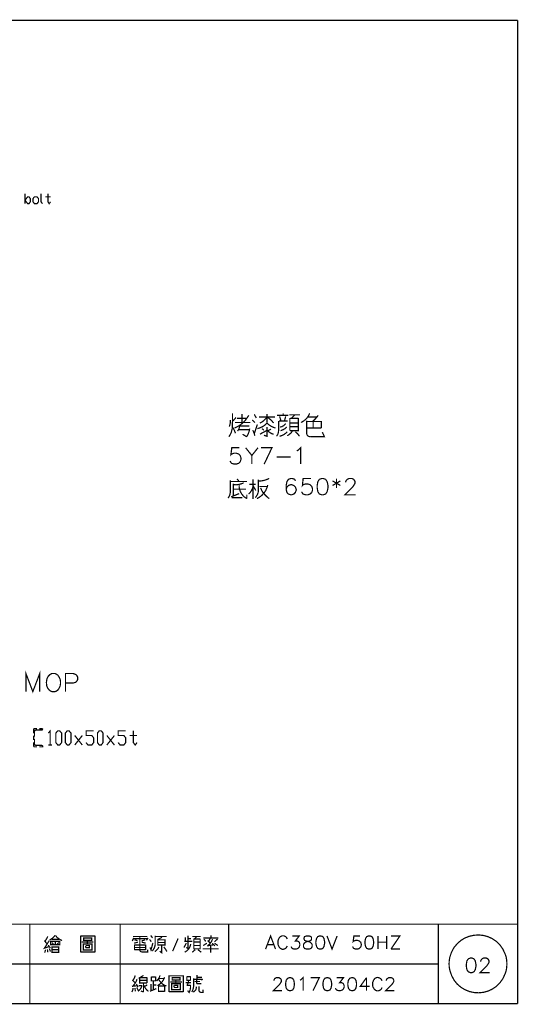
# Model space of a CAD drawing. Units: millimetres. Extents: x 3 to 1714, y -784 to 208.
# Drawn here: x 540 to 644, y 4 to 208 of the extents above; entities that cross this region are included whole.
import ezdxf

# ---------------------------------------------------------------- set-up
doc = ezdxf.new("R2010")
doc.units = ezdxf.units.MM
doc.layers.add('P', color=7, linetype='Continuous')

msp = doc.modelspace()

# ---------------------------------------------------------------- linework, layer by layer
at = {"layer": 'P', "const_width": 0.254}
for points in [[(643.42, 207.68), (358.99, 207.68), (358.99, 28.07)], [(643.42, 207.68), (643.42, 28.07)], [(541.36, 169.73), (541.36, 171.82)], [(541.36, 170.43), (541.91, 171.14), (542.19, 171.14), (542.45, 170.78), (542.45, 170.1), (542.19, 169.73), (541.91, 169.73), (541.36, 170.43), (541.36, 170.43)], [(543.85, 169.73), (543.3, 169.73), (543.03, 170.1), (543.03, 170.78), (543.3, 171.14), (543.85, 171.14), (544.15, 170.78), (544.15, 170.1), (543.85, 169.73), (543.85, 169.73)], [(544.69, 171.82), (544.69, 170.1), (544.97, 169.73)], [(545.54, 171.14), (546.65, 171.14)], [(546.1, 171.82), (546.1, 170.1), (546.37, 169.73), (546.65, 170.1)], [(583.59, 121.47), (583.87, 121.92), (584.08, 122.37), (584.29, 123.21), (584.33, 124.5), (584.33, 125.47), (584.33, 126.32)], [(594.84, 125.89), (594.84, 126.32)], [(598.53, 124.41), (599, 124.69), (599.43, 125.01), (599.78, 125.38), (600.1, 125.84), (600.33, 126.32)], [(583.69, 123.58), (583.87, 124.27), (583.9, 124.94)], [(585.07, 125.47), (584.43, 124.73)], [(584.75, 123.26), (585.35, 123.55), (585.93, 123.9), (586.44, 124.31), (586.94, 124.8), (587.33, 125.33), (587.7, 125.89)], [(584.86, 124.41), (588.01, 124.41)], [(587.17, 125.26), (585.26, 125.26)], [(586.32, 126.21), (586.32, 124.41)], [(588.44, 124.94), (588.97, 124.41)], [(589.27, 125.36), (588.86, 126.1)], [(589.48, 123.16), (590.04, 123.32), (590.57, 123.56), (591.07, 123.9), (591.49, 124.31)], [(592.93, 125.58), (589.8, 125.58)], [(590.01, 124.31), (590.45, 124.53), (590.85, 124.83), (591.19, 125.17), (591.49, 125.58)], [(591.49, 124.41), (591.49, 126.21)], [(592.86, 124.31), (592.44, 124.8), (591.98, 125.22), (591.49, 125.58)], [(591.49, 124.31), (591.86, 123.97), (592.3, 123.67), (592.78, 123.44), (593.25, 123.26)], [(592.93, 125.58), (593.15, 125.58)], [(593.46, 121.57), (593.71, 121.94), (593.83, 122.31), (593.89, 122.74), (593.89, 124.73)], [(595.16, 125.89), (593.57, 125.89)], [(593.99, 124.73), (595.79, 124.73)], [(594.1, 125.68), (594.42, 124.62)], [(595.05, 124.62), (595.37, 125.68)], [(595.9, 125.89), (595.16, 125.89)], [(597.68, 126), (596.11, 126)], [(596.22, 122.74), (596.22, 125.36)], [(598, 125.36), (598, 122.74), (596.22, 122.74)], [(596.32, 125.26), (598, 125.26)], [(596.32, 124.31), (598, 124.31)], [(597.26, 126), (596.53, 125.26)], [(597.68, 126), (598.31, 126)], [(599.69, 124.83), (599.69, 122.21), (599.74, 121.98), (599.81, 121.78), (599.99, 121.62), (600.2, 121.52), (600.43, 121.47)], [(602.85, 124.62), (599.8, 124.62)], [(601.9, 125.58), (600.01, 125.58)], [(600.94, 124.62), (601.56, 125.24), (602.11, 125.89)], [(601.05, 123.26), (601.05, 124.62)], [(602.74, 123.26), (602.74, 124.73)], [(584.96, 122.21), (584.72, 122.81), (584.43, 123.37)], [(585.37, 122.63), (585.56, 122.89), (585.7, 123.16), (585.79, 123.48), (585.79, 123.79)], [(585.69, 122.95), (587.91, 122.95)], [(587.8, 123.69), (585.79, 123.69)], [(587.27, 121.47), (587.57, 121.99), (587.78, 122.58), (587.91, 123.16)], [(588.97, 121.68), (588.79, 122.28), (588.54, 122.84)], [(588.86, 122.1), (589.48, 124.01)], [(591.38, 122.74), (590.01, 121.99)], [(590.43, 123.16), (590.85, 122.84)], [(590.85, 121.78), (591.49, 121.57), (591.49, 123.48)], [(591.59, 122.74), (591.86, 122.49), (592.16, 122.28), (592.49, 122.1), (592.86, 121.99)], [(592.34, 123.05), (591.7, 122.74)], [(594.1, 121.57), (594.56, 121.71), (594.98, 121.92), (595.35, 122.19), (595.69, 122.52)], [(594.2, 123.48), (594.56, 123.56), (594.88, 123.74), (595.14, 123.95), (595.37, 124.2)], [(594.31, 122.74), (594.79, 122.91), (595.21, 123.14), (595.58, 123.48)], [(595.69, 121.68), (596.09, 121.94), (596.46, 122.26), (596.74, 122.63)], [(598, 123.58), (596.32, 123.58)], [(598.21, 121.57), (597.84, 122.08), (597.36, 122.52)], [(599.69, 123.26), (602.74, 123.26)], [(600.43, 121.47), (603.38, 121.47), (602.95, 122.42)], [(587.27, 121.47), (586.43, 121.99)], [(585.77, 119.19), (584.19, 119.19), (584.01, 117.74), (584.19, 117.9), (584.64, 118.06), (585.14, 118.06), (585.61, 117.9), (585.93, 117.59), (586.09, 117.09), (586.09, 116.77), (585.93, 116.28), (585.61, 115.96), (585.14, 115.82), (584.64, 115.82), (584.19, 115.96), (584.01, 116.14), (583.83, 116.46)], [(587.06, 119.19), (588.35, 117.59), (589.62, 119.19)], [(590.25, 119.19), (592.51, 119.19), (590.91, 115.82)], [(597.64, 118.54), (597.96, 118.7), (598.44, 119.19), (598.44, 115.82)], [(588.35, 117.59), (588.35, 115.82)], [(593.46, 117.27), (596.36, 117.27)], [(583.41, 108.77), (583.66, 109.12), (583.8, 109.51), (583.89, 109.91), (583.89, 112.47)], [(583.89, 112.21), (587.31, 112.21)], [(585.72, 112.21), (585.26, 112.75)], [(588.6, 108.59), (588.6, 112.66)], [(589.71, 112.29), (590.29, 112.33), (590.87, 112.43), (591.42, 112.61), (591.95, 112.84)], [(589.71, 112.56), (589.71, 110.25)], [(597.36, 112.33), (597.22, 112.66), (596.73, 112.82), (596.41, 112.82), (595.93, 112.66), (595.62, 112.19), (595.46, 111.38), (595.46, 110.56), (595.62, 109.93), (595.93, 109.61), (596.41, 109.45), (596.59, 109.45), (597.04, 109.61), (597.36, 109.93), (597.54, 110.42), (597.54, 110.56), (597.36, 111.06), (597.04, 111.38), (596.59, 111.55), (596.41, 111.55), (595.93, 111.38), (595.62, 111.06), (595.46, 110.56)], [(600.59, 112.82), (598.97, 112.82), (598.83, 111.38), (598.97, 111.55), (599.46, 111.69), (599.96, 111.69), (600.41, 111.55), (600.75, 111.2), (600.91, 110.74), (600.91, 110.42), (600.75, 109.93), (600.41, 109.61), (599.96, 109.45), (599.46, 109.45), (598.97, 109.61), (598.83, 109.77), (598.65, 110.09)], [(602.83, 112.82), (602.34, 112.66), (602.02, 112.19), (601.88, 111.38), (601.88, 110.88), (602.02, 110.09), (602.34, 109.61), (602.83, 109.45), (603.15, 109.45), (603.62, 109.61), (603.94, 110.09), (604.12, 110.88), (604.12, 111.38), (603.94, 112.19), (603.62, 112.66), (603.15, 112.82), (602.83, 112.82), (602.83, 112.82)], [(605.07, 112.33), (606.68, 111.38)], [(606.68, 112.33), (605.07, 111.38)], [(605.88, 112.82), (605.88, 110.88)], [(607.8, 112.01), (607.8, 112.19), (607.96, 112.51), (608.12, 112.66), (608.44, 112.82), (609.09, 112.82), (609.41, 112.66), (609.55, 112.51), (609.73, 112.19), (609.73, 111.87), (609.55, 111.55), (609.23, 111.06), (607.63, 109.45), (609.87, 109.45)], [(584.52, 111.55), (585.07, 111.52), (585.61, 111.59), (586.14, 111.71), (586.66, 111.92)], [(584.52, 111.73), (584.52, 109.24)], [(584.52, 110.62), (587.11, 110.62)], [(585.72, 111.55), (585.72, 111.06), (585.77, 110.74), (585.95, 110.14), (586.23, 109.63), (586.64, 109.15), (586.88, 108.94), (587.31, 108.66)], [(587.68, 109.59), (588.03, 109.98), (588.33, 110.44), (588.53, 110.94), (588.6, 111.46)], [(589.16, 111.62), (587.85, 111.62)], [(589.16, 110.34), (588.6, 111.36)], [(589.07, 108.85), (589.3, 109.17), (589.5, 109.51), (589.64, 109.88), (589.71, 110.25)], [(589.42, 108.66), (589.95, 108.98), (590.45, 109.37), (590.85, 109.81), (591.21, 110.32), (591.45, 110.86), (591.65, 111.46)], [(591.56, 111.18), (589.9, 111.18)], [(590.17, 110.88), (590.39, 110.35), (590.69, 109.88), (591.07, 109.44), (591.49, 109.03), (591.95, 108.66)], [(584.08, 109.05), (585.72, 109.7)], [(584.15, 108.85), (586.37, 108.85)], [(587.31, 109.51), (587.31, 108.66)], [(541.55, 68.71), (541.55, 72.45), (542.98, 68.71), (544.41, 72.45), (544.41, 68.71)], [(546.9, 72.45), (546.54, 72.25), (546.19, 71.9), (546.07, 71.71), (545.89, 71.28), (545.79, 70.58), (545.87, 69.87), (546.05, 69.45), (546.32, 69.08), (546.69, 68.8), (546.9, 68.71), (547.62, 68.71), (547.97, 68.87), (548.17, 69.04), (548.43, 69.41), (548.63, 69.85), (548.71, 70.33), (548.71, 70.81), (548.63, 71.28), (548.43, 71.72), (548.17, 72.09), (547.97, 72.25), (547.62, 72.45), (546.9, 72.45), (546.9, 72.45)], [(549.75, 68.71), (549.75, 72.45), (551.34, 72.45), (551.89, 72.25), (552.07, 72.09), (552.26, 71.72), (552.26, 71.19), (552.07, 70.84), (551.89, 70.65), (551.34, 70.49), (549.75, 70.49)], [(543.14, 61.02), (543.14, 60.08)], [(543.83, 61.02), (543.14, 61.02)], [(543.14, 59.62), (543.14, 58.69)], [(543.62, 60.75), (543.48, 60.7), (543.37, 60.59), (543.33, 60.45)], [(543.33, 60.45), (543.33, 59.39)], [(543.62, 60.75), (544.87, 60.75), (544.97, 60.79), (545.03, 60.89)], [(545.03, 61.02), (544.32, 61.02)], [(545.03, 61.02), (545.03, 60.89)], [(546.19, 60.12), (546.58, 60.59), (546.58, 57.65)], [(548.15, 57.65), (547.74, 58.16), (547.74, 60.12), (548.15, 60.59), (548.54, 60.59), (548.94, 60.12), (548.94, 58.16), (548.54, 57.65), (548.15, 57.65), (548.15, 57.65)], [(550.11, 57.65), (549.72, 58.16), (549.72, 60.12), (550.11, 60.59), (550.48, 60.59), (550.88, 60.12), (550.88, 58.16), (550.48, 57.65), (550.11, 57.65), (550.11, 57.65)], [(551.66, 57.65), (553.23, 59.62)], [(551.66, 59.62), (553.23, 57.65)], [(554.02, 58.16), (554.39, 57.65), (555.19, 57.65), (555.58, 58.16), (555.58, 59.13), (555.19, 59.62), (554.02, 59.62), (554.02, 60.59), (555.58, 60.59)], [(556.74, 57.65), (556.37, 58.16), (556.37, 60.12), (556.74, 60.59), (557.15, 60.59), (557.53, 60.12), (557.53, 58.16), (557.15, 57.65), (556.74, 57.65), (556.74, 57.65)], [(558.31, 57.65), (559.88, 59.62)], [(558.31, 59.62), (559.88, 57.65)], [(560.66, 58.16), (561.06, 57.65), (561.82, 57.65), (562.23, 58.16), (562.23, 59.13), (561.82, 59.62), (560.66, 59.62), (560.66, 60.59), (562.23, 60.59)], [(563.02, 59.62), (564.57, 59.62)], [(563.8, 60.59), (563.8, 58.16), (564.18, 57.65), (564.57, 58.16)], [(543.14, 58.23), (543.14, 57.28)], [(543.83, 57.28), (543.14, 57.28)], [(543.33, 58.92), (543.33, 57.86)], [(543.33, 57.88), (543.37, 57.72), (543.48, 57.61), (543.62, 57.58), (544.87, 57.58)], [(545.03, 57.42), (545.03, 57.28), (544.32, 57.28)], [(545.03, 57.42), (544.97, 57.52), (544.87, 57.58)], [(546.19, 57.65), (546.97, 57.65)], [(643.42, 4.1), (643.42, 28.07)], [(583.55, 20.57), (504.95, 20.57), (504.95, 4.1)], [(542.36, 4.1), (542.36, 20.57)], [(561.08, 20.57), (561.08, 4.1)], [(583.55, 20.57), (643.42, 20.57)], [(583.55, 4.1), (583.55, 20.57)], [(626.96, 4.1), (626.96, 20.57)], [(546.46, 17.31), (546.88, 17.54), (547.27, 17.85), (547.57, 18.24)], [(547.64, 18.24), (548.03, 17.8), (548.52, 17.43), (549.05, 17.17)], [(567.78, 17.71), (567.39, 18.24)], [(579.9, 17.71), (579.9, 18.24)], [(591.19, 15.4), (592.23, 18.12), (593.25, 15.4)], [(641.18, 12.33), (641.14, 13.06), (641.02, 13.78), (640.82, 14.36), (640.33, 15.42), (639.71, 16.3), (638.97, 17.01), (638.14, 17.57), (637.24, 17.98), (636.29, 18.23), (635.32, 18.33), (634.35, 18.26), (633.4, 18.05), (632.48, 17.7), (631.63, 17.18), (630.88, 16.51), (630.22, 15.72), (629.71, 14.77), (629.34, 13.67), (629.24, 13.06), (629.2, 12.33), (629.24, 11.61), (629.36, 11.01), (629.73, 9.92), (630.24, 8.96), (630.89, 8.15), (631.65, 7.5), (632.5, 6.99), (633.4, 6.62), (634.35, 6.41), (635.32, 6.35), (636.29, 6.44), (637.23, 6.69), (638.13, 7.1), (638.95, 7.66), (639.7, 8.38), (640.33, 9.26), (640.82, 10.31), (641.02, 10.91), (641.14, 11.61), (641.18, 12.33), (641.18, 12.33)], [(546.32, 15.91), (545.38, 15.6), (546.4, 17.17)], [(545.38, 17.17), (545.93, 16.46)], [(546.09, 18.01), (545.52, 16.99)], [(546.63, 15.6), (546.16, 16.23)], [(548.57, 16.3), (548.57, 16.99), (546.69, 16.99), (546.69, 16.3), (548.57, 16.3)], [(548.03, 17.4), (546.86, 17.4)], [(546.93, 16.76), (547.25, 16.46)], [(547.64, 16.3), (547.64, 16.99)], [(548.41, 17.4), (548.03, 17.4)], [(548.41, 16.76), (548.03, 16.46)], [(552.89, 14.75), (552.89, 18.17)], [(552.89, 18.1), (555.86, 18.1)], [(553.12, 16.85), (555.54, 16.85)], [(553.44, 16.46), (553.44, 15.21), (555.22, 15.21), (555.22, 16.46), (553.44, 16.46)], [(553.99, 17.22), (555.15, 17.22), (555.15, 17.71), (553.51, 17.71), (553.51, 17.22), (553.99, 17.22), (553.99, 17.22)], [(554.29, 16.53), (554.29, 17.22)], [(555.86, 18.17), (555.86, 14.75)], [(563.88, 17.71), (563.58, 17.08)], [(564.89, 18.01), (563.72, 18.01)], [(563.81, 17.54), (566.78, 17.54)], [(564.75, 16.85), (563.97, 16.62)], [(564.04, 17.31), (564.66, 17.17)], [(564.04, 15.21), (564.04, 16.3)], [(564.04, 16.23), (566.37, 16.23)], [(564.89, 18.01), (566.69, 18.01)], [(565.14, 15.14), (565.14, 18.01)], [(566.23, 17.31), (565.52, 17.08)], [(565.52, 16.85), (566.37, 16.62)], [(566.37, 16.3), (566.37, 15.21)], [(566.85, 17.71), (566.53, 17.22)], [(567.53, 16.94), (567.16, 17.4)], [(567.48, 15.28), (567.85, 16.69)], [(567.71, 14.98), (567.94, 15.28), (568.13, 15.61), (568.26, 16), (568.33, 16.37)], [(568.33, 18.17), (568.33, 16.37)], [(568.33, 18.01), (570.67, 18.01)], [(568.88, 17.4), (569.74, 17.85)], [(568.88, 16.3), (568.88, 17.47)], [(570.36, 17.4), (570.36, 17.31), (568.88, 17.31)], [(568.88, 16.76), (570.36, 16.76)], [(568.88, 16.14), (568.88, 16.3)], [(570.04, 16.23), (568.88, 16.23)], [(569.65, 15.83), (569.65, 16.23)], [(570.36, 16.23), (570.04, 16.23)], [(570.36, 17.31), (570.36, 16.14)], [(573.07, 17.59), (571.94, 14.96)], [(574.29, 15.74), (574.77, 16.62)], [(575.54, 16.99), (574.36, 16.99)], [(574.45, 14.75), (574.8, 14.98), (575.12, 15.28), (575.4, 15.63), (575.58, 16.04), (575.68, 16.46)], [(574.59, 16.99), (574.59, 17.85)], [(575.14, 18.17), (575.14, 15.51), (574.77, 15.74)], [(575.77, 17.54), (575.14, 17.54)], [(575.54, 16.99), (576, 16.99)], [(577.78, 18.01), (576, 18.01)], [(576.32, 17.54), (576.32, 15.46), (577.64, 15.46), (577.64, 16.37)], [(577.64, 17.47), (576.32, 17.47)], [(576.32, 16.85), (577.64, 16.85)], [(576.39, 17.47), (576.94, 18.01)], [(577.64, 16.37), (577.64, 17.54)], [(581.38, 17.71), (578.28, 17.71)], [(579.04, 16.62), (578.28, 16.14)], [(578.42, 17.47), (578.81, 16.99)], [(579.04, 16.06), (580.45, 16.3)], [(579.76, 16.62), (579.21, 17.17)], [(579.26, 16.14), (579.67, 16.53), (579.99, 16.97), (580.22, 17.47)], [(579.35, 16.99), (579.58, 17.33), (579.76, 17.71)], [(580.69, 16.06), (580.13, 16.62)], [(580.61, 16.94), (581.24, 17.47)], [(581.29, 16.14), (580.61, 16.62)], [(591.59, 16.32), (592.88, 16.32)], [(595.69, 17.48), (595.56, 17.73), (595.32, 18), (595.21, 18.05), (595, 18.14), (594.79, 18.15), (594.58, 18.14), (594.38, 18.05), (594.2, 17.94), (594.05, 17.78), (593.94, 17.59), (593.89, 17.48), (593.76, 17.08), (593.76, 16.44), (593.83, 16.16), (594.1, 15.69), (594.4, 15.46), (594.63, 15.37), (594.89, 15.37), (595.16, 15.46), (595.32, 15.53), (595.56, 15.81), (595.69, 16.06)], [(596.73, 18.12), (598.16, 18.12), (597.36, 17.08), (597.77, 17.08), (598.01, 16.96), (598.16, 16.83), (598.28, 16.44), (598.28, 16.2), (598.16, 15.81), (597.89, 15.53), (597.49, 15.4), (597.12, 15.4), (596.73, 15.53), (596.6, 15.67), (596.48, 15.93)], [(599.69, 18.12), (599.28, 18), (599.16, 17.73), (599.16, 17.48), (599.28, 17.2), (599.57, 17.08), (600.08, 16.96), (600.45, 16.83), (600.71, 16.57), (600.84, 16.32), (600.84, 15.93), (600.71, 15.67), (600.59, 15.53), (600.2, 15.4), (599.69, 15.4), (599.28, 15.53), (599.16, 15.67), (599.04, 15.93), (599.04, 16.32), (599.16, 16.57), (599.44, 16.83), (599.81, 16.96), (600.33, 17.08), (600.59, 17.2), (600.71, 17.48), (600.71, 17.73), (600.59, 18), (600.2, 18.12), (599.69, 18.12), (599.69, 18.12)], [(602.39, 18.12), (602, 18), (601.75, 17.61), (601.61, 16.96), (601.61, 16.57), (601.75, 15.93), (602, 15.53), (602.39, 15.4), (602.65, 15.4), (603.04, 15.53), (603.29, 15.93), (603.41, 16.57), (603.41, 16.96), (603.29, 17.61), (603.04, 18), (602.65, 18.12), (602.39, 18.12), (602.39, 18.12)], [(603.92, 18.12), (604.96, 15.4), (606.01, 18.12)], [(610.75, 18.12), (609.48, 18.12), (609.34, 16.96), (609.48, 17.08), (609.85, 17.2), (610.24, 17.2), (610.61, 17.08), (610.89, 16.83), (611.01, 16.44), (611.01, 16.2), (610.89, 15.81), (610.61, 15.53), (610.24, 15.4), (609.85, 15.4), (609.48, 15.53), (609.34, 15.67), (609.22, 15.93)], [(612.57, 18.12), (612.16, 18), (611.91, 17.61), (611.77, 16.96), (611.77, 16.57), (611.91, 15.93), (612.16, 15.53), (612.57, 15.4), (612.81, 15.4), (613.2, 15.53), (613.45, 15.93), (613.57, 16.57), (613.57, 16.96), (613.45, 17.61), (613.2, 18), (612.81, 18.12), (612.57, 18.12), (612.57, 18.12)], [(614.49, 18.12), (614.49, 15.4)], [(614.49, 16.83), (616.29, 16.83)], [(616.29, 18.12), (616.29, 15.4)], [(617.17, 15.4), (619.01, 18.12), (617.17, 18.12)], [(545.45, 14.66), (545.61, 15.28)], [(546, 15.37), (546.09, 14.75)], [(546.63, 14.89), (546.4, 15.51)], [(546.93, 14.75), (546.93, 15.83), (548.34, 15.83), (548.34, 14.75), (546.93, 14.75)], [(546.93, 15.28), (548.34, 15.28)], [(555.86, 14.82), (552.89, 14.82)], [(553.92, 15.69), (554.69, 15.69), (554.69, 16.14), (553.99, 16.14)], [(553.92, 16.14), (553.92, 15.69)], [(564.04, 15.74), (566.37, 15.74)], [(566.37, 15.28), (564.04, 15.28)], [(565.14, 15.21), (565.17, 15.07), (565.26, 14.94), (565.38, 14.86), (565.52, 14.82)], [(566.78, 15.28), (566.78, 14.82), (565.52, 14.82)], [(567.53, 14.98), (567.41, 15.39), (567.25, 15.74)], [(568.26, 14.89), (568.59, 15.16), (568.89, 15.47), (569.1, 15.83)], [(569.65, 15.83), (569.65, 14.66), (569.26, 14.98)], [(570.75, 14.89), (570.46, 15.39), (570.13, 15.83)], [(576.62, 15.28), (576, 14.75)], [(577.64, 16.14), (576.32, 16.14)], [(577.17, 15.28), (577.87, 14.75)], [(578.19, 15.46), (581.47, 15.46)], [(579.81, 16.06), (579.81, 14.66)], [(617.17, 15.4), (619.01, 15.4)], [(504.95, 12.33), (583.55, 12.33)], [(583.55, 12.33), (626.96, 12.33)], [(633.63, 13.55), (633.2, 13.39), (632.9, 12.97), (632.78, 12.25), (632.78, 11.82), (632.9, 11.12), (633.2, 10.69), (633.63, 10.53), (633.93, 10.53), (634.35, 10.69), (634.62, 11.12), (634.77, 11.82), (634.77, 12.25), (634.62, 12.97), (634.35, 13.39), (633.93, 13.55), (633.63, 13.55), (633.63, 13.55)], [(635.76, 12.83), (635.76, 12.97), (635.9, 13.25), (636.06, 13.39), (636.33, 13.55), (636.91, 13.55), (637.21, 13.39), (637.33, 13.25), (637.47, 12.97), (637.47, 12.67), (637.33, 12.4), (637.05, 11.98), (635.62, 10.53), (637.63, 10.53)], [(564.2, 8.38), (563.58, 9)], [(563.64, 7.68), (564.04, 8.12), (564.34, 8.61), (564.57, 9.16)], [(563.72, 8.93), (564.01, 9.42), (564.2, 9.95)], [(564.75, 7.52), (564.62, 7.85), (564.43, 8.15)], [(565.91, 9.95), (565.12, 9.48), (566.62, 9.48)], [(566.62, 8.38), (565.12, 8.38), (565.12, 9.55)], [(565.12, 8.93), (566.62, 8.93)], [(565.91, 6.51), (565.91, 8.38)], [(566.62, 9.55), (566.62, 8.38)], [(567.48, 8.15), (567.48, 6.74)], [(567.53, 8.75), (567.53, 9.71)], [(568.42, 9.71), (568.42, 8.84), (567.53, 8.84)], [(567.53, 9.64), (568.42, 9.64)], [(567.94, 7.59), (567.94, 8.75)], [(568.65, 8.84), (568.95, 9.16), (569.18, 9.55), (569.33, 9.95)], [(568.79, 7.84), (569.19, 8.08), (569.53, 8.38), (569.85, 8.74), (570.07, 9.12), (570.27, 9.55)], [(569.02, 9.16), (569.26, 8.79), (569.55, 8.44), (569.86, 8.15), (570.25, 7.91), (570.67, 7.77)], [(570.22, 9.32), (569.1, 9.32)], [(571.2, 6.51), (571.2, 9.95)], [(571.2, 9.86), (574.17, 9.86)], [(571.45, 8.61), (573.87, 8.61)], [(571.75, 8.22), (571.75, 6.99), (573.55, 6.99), (573.55, 8.22), (571.75, 8.22)], [(572.3, 9), (573.46, 9), (573.46, 9.48), (571.84, 9.48), (571.84, 9), (572.3, 9), (572.3, 9)], [(572.61, 8.29), (572.61, 9)], [(574.17, 9.95), (574.17, 6.51)], [(575.74, 8.47), (574.66, 8.47)], [(574.89, 9.78), (574.89, 8.93), (575.65, 8.93)], [(575.65, 9.71), (574.89, 9.71)], [(574.89, 7.84), (575.05, 8.17), (575.19, 8.54), (575.26, 8.93)], [(575.65, 8.93), (575.65, 9.78)], [(575.9, 6.51), (576.09, 6.85), (576.21, 7.25), (576.28, 7.66), (576.28, 8.15)], [(576.28, 8.15), (576.28, 9.32)], [(576.28, 9.16), (578.08, 9.16)], [(577.62, 8.7), (576.51, 8.7)], [(576.9, 8.38), (576.9, 9.07)], [(576.9, 8.38), (576.95, 8.28), (577.06, 8.22), (577.85, 8.22)], [(576.99, 9.16), (576.99, 10.01)], [(576.99, 9.55), (577.99, 9.55)], [(578.15, 9.23), (577.91, 8.93)], [(592.92, 8.84), (592.92, 8.96), (593.04, 9.23), (593.18, 9.35), (593.43, 9.48), (593.96, 9.48), (594.2, 9.35), (594.35, 9.23), (594.47, 8.96), (594.47, 8.72), (594.35, 8.47), (594.08, 8.08), (592.79, 6.8), (594.59, 6.8)], [(596.15, 9.48), (595.76, 9.35), (595.47, 8.96), (595.35, 8.33), (595.35, 7.94), (595.47, 7.31), (595.76, 6.92), (596.15, 6.8), (596.39, 6.8), (596.78, 6.92), (597.03, 7.31), (597.15, 7.94), (597.15, 8.33), (597.03, 8.96), (596.78, 9.35), (596.39, 9.48), (596.15, 9.48), (596.15, 9.48)], [(598.31, 8.96), (598.58, 9.11), (598.97, 9.48), (598.97, 6.8)], [(601.03, 6.8), (602.32, 9.48), (600.52, 9.48)], [(603.87, 9.48), (603.47, 9.35), (603.2, 8.96), (603.08, 8.33), (603.08, 7.94), (603.2, 7.31), (603.47, 6.92), (603.87, 6.8), (604.12, 6.8), (604.51, 6.92), (604.75, 7.31), (604.88, 7.94), (604.88, 8.33), (604.75, 8.96), (604.51, 9.35), (604.12, 9.48), (603.87, 9.48), (603.87, 9.48)], [(605.92, 9.48), (607.33, 9.48), (606.55, 8.47), (606.94, 8.47), (607.2, 8.33), (607.33, 8.21), (607.47, 7.8), (607.47, 7.55), (607.33, 7.17), (607.08, 6.92), (606.68, 6.8), (606.31, 6.8), (605.92, 6.92), (605.79, 7.04), (605.67, 7.31)], [(609, 9.48), (608.63, 9.35), (608.35, 8.96), (608.23, 8.33), (608.23, 7.94), (608.35, 7.31), (608.63, 6.92), (609, 6.8), (609.27, 6.8), (609.64, 6.92), (609.9, 7.31), (610.03, 7.94), (610.03, 8.33), (609.9, 8.96), (609.64, 9.35), (609.27, 9.48), (609, 9.48), (609, 9.48)], [(612.09, 9.48), (610.8, 7.68), (612.73, 7.68)], [(612.09, 9.48), (612.09, 6.8)], [(615.32, 8.84), (615.2, 9.11), (614.91, 9.35), (614.81, 9.42), (614.6, 9.49), (614.38, 9.53), (614.19, 9.49), (613.89, 9.37), (613.61, 9.05), (613.52, 8.84), (613.36, 8.47), (613.36, 7.8), (613.45, 7.54), (613.73, 7.08), (614.01, 6.85), (614.24, 6.76), (614.49, 6.76), (614.77, 6.83), (614.91, 6.92), (615.2, 7.17), (615.32, 7.43)], [(616.2, 8.84), (616.2, 8.96), (616.32, 9.23), (616.47, 9.35), (616.71, 9.48), (617.24, 9.48), (617.49, 9.35), (617.63, 9.23), (617.75, 8.96), (617.75, 8.72), (617.63, 8.47), (617.36, 8.08), (616.08, 6.8), (617.88, 6.8)], [(564.66, 7.84), (563.5, 7.68)], [(563.5, 6.51), (563.62, 6.78), (563.71, 7.06), (563.72, 7.36)], [(564.2, 6.67), (564.18, 7.02), (564.11, 7.36)], [(564.82, 6.81), (564.52, 7.45)], [(564.75, 6.67), (565.05, 6.9), (565.29, 7.2), (565.49, 7.54), (565.59, 7.91)], [(565.59, 7.84), (564.89, 7.84)], [(565.37, 6.74), (565.91, 6.51)], [(566.05, 7.91), (566.16, 7.54), (566.35, 7.2), (566.62, 6.9), (566.94, 6.67)], [(566.69, 7.99), (566.14, 7.68)], [(567.25, 6.67), (568.56, 7.22)], [(568.56, 7.99), (567.94, 7.99)], [(567.94, 6.9), (567.94, 7.59)], [(569.02, 7.84), (569.02, 6.67), (570.27, 6.67)], [(570.27, 7.77), (569.02, 7.77)], [(569.02, 6.67), (569.02, 6.51)], [(570.27, 7.91), (570.27, 6.58)], [(574.17, 6.58), (571.2, 6.58)], [(572.23, 7.45), (573, 7.45), (573, 7.91), (572.3, 7.91)], [(572.23, 7.91), (572.23, 7.45)], [(575.65, 7.91), (574.94, 7.91)], [(575.03, 6.81), (575.35, 6.42), (575.56, 6.92), (575.65, 7.45), (575.65, 7.99)], [(576.2, 6.51), (576.42, 6.64), (576.62, 6.83), (576.78, 7.06), (576.83, 7.32), (576.83, 7.59)], [(577.38, 7.68), (577.38, 6.9), (577.41, 6.72), (577.52, 6.57), (577.66, 6.48), (577.85, 6.42), (578.22, 6.42), (578.22, 6.99)], [(583.55, 4.1), (504.95, 4.1)], [(643.42, 4.1), (583.55, 4.1)]]:
    msp.add_lwpolyline(points, dxfattribs=at)

doc.saveas('drawing.dxf')
